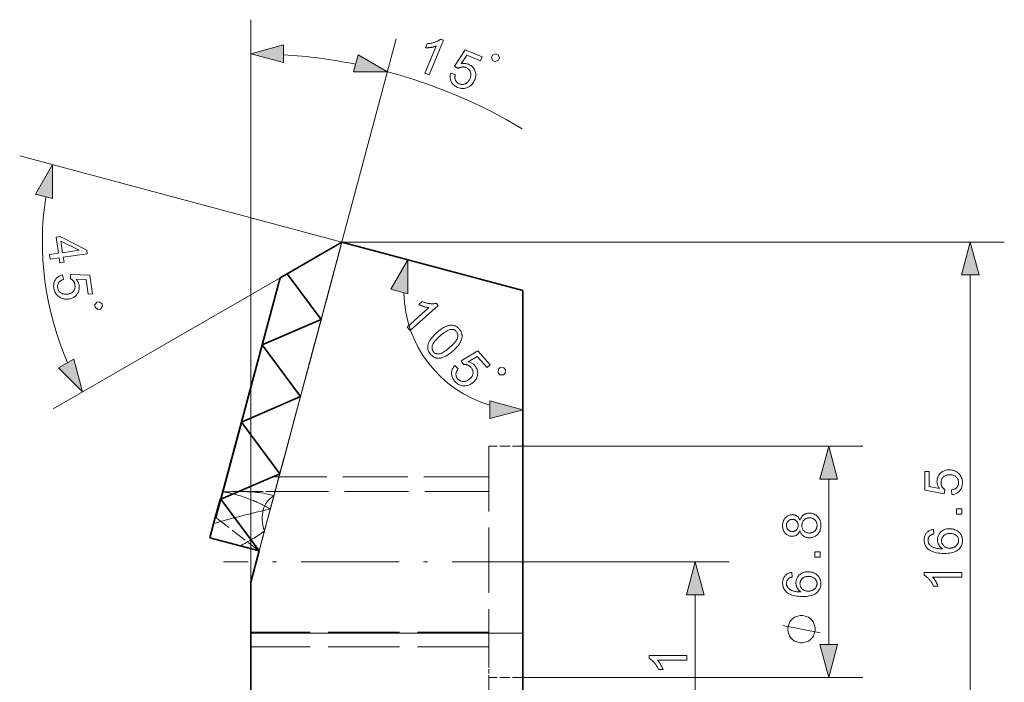
# Model space of a CAD drawing. Extents: x 8 to 292, y 8 to 202.
# Drawn here: x 151 to 208, y 125 to 164 of the extents above; entities that cross this region are included whole.
import ezdxf

# ---------------------------------------------------------------- set-up
doc = ezdxf.new("R2010")
doc.units = 0
doc.linetypes.add('DASHDOT', pattern=[18.5, 12, -3, 0.5, -3])
doc.linetypes.add('DASHED', pattern=[15, 12, -3])

msp = doc.modelspace()

# ---------------------------------------------------------------- linework, layer by layer
at = {"color": 7, "lineweight": 13}
for p, q in [((164.165, 131.364), (164.165, 164.444)), ((164.658, 133.204), (172.726, 163.317)), ((169.524, 151.364), (208.478, 151.364)), ((206.478, 120.296), (206.478, 149.432))]:
    msp.add_line(p, q, dxfattribs=at)
at = {"color": 7, "lineweight": 13, "ltscale": 0.490346}
msp.add_line((169.524, 151.364), (150.578, 156.44), dxfattribs=at)
at = {"color": 7, "linetype": 'DASHED', "lineweight": 13, "ltscale": 0.47}
msp.add_line((164.658, 133.204), (169.524, 151.364), dxfattribs=at)
at = {"color": 7, "linetype": 'DASHED', "lineweight": 13, "ltscale": 0.3525}
msp.add_line((165.874, 137.744), (169.524, 151.364), dxfattribs=at)
at = {"color": 7, "lineweight": 35, "ltscale": 0.104855}
msp.add_line((169.524, 151.364), (165.891, 149.267), dxfattribs=at)
at = {"color": 7, "lineweight": 35, "ltscale": 0.092709}
msp.add_line((166.312, 149.51), (169.524, 151.364), dxfattribs=at)
at = {"color": 7, "linetype": 'DASHED', "lineweight": 13, "ltscale": 0.235}
msp.add_line((167.091, 142.284), (169.524, 151.364), dxfattribs=at)
at = {"color": 7, "linetype": 'DASHED', "lineweight": 13, "ltscale": 0.1175}
for p, q in [((168.307, 146.824), (169.524, 151.364)), ((164.658, 133.204), (165.874, 137.744))]:
    msp.add_line(p, q, dxfattribs=at)
at = {"color": 7, "lineweight": 35, "ltscale": 0.27541}
msp.add_line((169.524, 151.364), (180.165, 148.512), dxfattribs=at)
at = {"color": 7, "lineweight": 13, "ltscale": 0.397637}
msp.add_line((166.312, 149.51), (152.537, 141.557), dxfattribs=at)
at = {"color": 7, "lineweight": 35, "ltscale": 0.012146}
msp.add_line((166.312, 149.51), (165.891, 149.267), dxfattribs=at)
at = {"color": 7, "linetype": 'DASHED', "lineweight": 13, "ltscale": 0.083641}
msp.add_line((166.312, 149.51), (168.307, 146.824), dxfattribs=at)
at = {"color": 7, "lineweight": 35, "ltscale": 0.083641}
msp.add_line((166.312, 149.51), (168.307, 146.824), dxfattribs=at)
at = {"color": 7, "lineweight": 35, "ltscale": 0.364666}
msp.add_line((162.116, 135.177), (165.891, 149.267), dxfattribs=at)
at = {"color": 7, "lineweight": 35, "ltscale": 0.337106}
msp.add_line((165.891, 149.267), (162.401, 136.242), dxfattribs=at)
at = {"color": 7, "lineweight": 35, "ltscale": 0.219606}
msp.add_line((165.891, 149.267), (163.618, 140.782), dxfattribs=at)
at = {"color": 7, "lineweight": 35, "ltscale": 0.102106}
msp.add_line((165.891, 149.267), (164.834, 145.322), dxfattribs=at)
at = {"color": 7, "lineweight": 35}
msp.add_line((180.165, 128.364), (180.165, 148.512), dxfattribs=at)
at = {"color": 7, "linetype": 'DASHED', "lineweight": 13, "ltscale": 0.094598}
for p, q in [((164.834, 145.322), (168.307, 146.824)), ((164.834, 145.322), (167.091, 142.284)), ((163.618, 140.782), (167.091, 142.284)), ((163.618, 140.782), (165.874, 137.744)), ((162.401, 136.242), (165.874, 137.744))]:
    msp.add_line(p, q, dxfattribs=at)
at = {"color": 7, "lineweight": 35, "ltscale": 0.094598}
for p, q in [((164.834, 145.322), (168.307, 146.824)), ((164.834, 145.322), (167.091, 142.284)), ((163.618, 140.782), (167.091, 142.284)), ((163.618, 140.782), (165.874, 137.744)), ((165.874, 137.744), (162.401, 136.242)), ((164.658, 133.204), (162.401, 136.242))]:
    msp.add_line(p, q, dxfattribs=at)
at = {"color": 7, "linetype": 'DASHED', "lineweight": 13, "ltscale": 0.268739}
msp.add_line((165.525, 136.441), (168.307, 146.824), dxfattribs=at)
at = {"color": 7, "lineweight": 35, "ltscale": 0.223896}
msp.add_line((162.516, 136.671), (164.834, 145.322), dxfattribs=at)
at = {"color": 7, "linetype": 'DASHED', "lineweight": 13, "ltscale": 0.17104}
msp.add_line((165.32, 135.676), (167.091, 142.284), dxfattribs=at)
at = {"color": 7, "lineweight": 35, "ltscale": 0.14506}
msp.add_line((162.116, 135.177), (163.618, 140.782), dxfattribs=at)
at = {"color": 7, "linetype": 'DASHED', "lineweight": 13, "ltscale": 0.319189}
msp.add_line((178.165, 139.364), (178.165, 126.596), dxfattribs=at)
at = {"color": 7, "linetype": 'DASHED', "lineweight": 13, "ltscale": 0.05}
for p, q in [((180.165, 139.364), (178.165, 139.364)), ((180.165, 125.764), (178.165, 125.764))]:
    msp.add_line(p, q, dxfattribs=at)
at = {"color": 7, "lineweight": 13, "ltscale": 0.499674}
for p, q in [((180.165, 139.364), (200.152, 139.364)), ((180.165, 125.764), (200.152, 125.764))]:
    msp.add_line(p, q, dxfattribs=at)
at = {"color": 7, "linetype": 'DASHED', "lineweight": 13, "ltscale": 0.317688}
msp.add_line((178.165, 137.564), (165.457, 137.564), dxfattribs=at)
at = {"color": 7, "lineweight": 13, "ltscale": 0.243407}
msp.add_line((198.152, 127.696), (198.152, 137.432), dxfattribs=at)
at = {"color": 7, "linetype": 'DASHED', "lineweight": 13, "ltscale": 0.053458}
msp.add_line((163.456, 136.698), (165.594, 136.698), dxfattribs=at)
at = {"color": 7, "linetype": 'DASHED', "lineweight": 13, "ltscale": 0.314268}
msp.add_line((178.165, 136.698), (165.594, 136.698), dxfattribs=at)
at = {"color": 7, "lineweight": 35, "ltscale": 0.027242}
msp.add_line((162.079, 135.172), (162.361, 136.224), dxfattribs=at)
at = {"color": 7, "lineweight": 35, "ltscale": 0.001093}
msp.add_line((162.361, 136.224), (162.401, 136.242), dxfattribs=at)
at = {"color": 7, "lineweight": 35, "ltscale": 0.03083}
msp.add_line((161.76, 133.981), (162.079, 135.172), dxfattribs=at)
at = {"color": 7, "lineweight": 35, "ltscale": 0.000929158}
msp.add_line((162.116, 135.177), (162.079, 135.172), dxfattribs=at)
msp.add_line((162.116, 135.177), (162.079, 135.172), dxfattribs=at)
at = {"color": 7, "linetype": 'DASHED', "lineweight": 13, "ltscale": 0.080437}
msp.add_line((162.116, 135.177), (164.658, 133.204), dxfattribs=at)
msp.add_line((162.116, 135.177), (164.658, 133.204), dxfattribs=at)
at = {"color": 7, "linetype": 'DASHED', "lineweight": 13, "ltscale": 0.030068}
msp.add_line((164.658, 133.204), (164.969, 134.366), dxfattribs=at)
at = {"color": 7, "lineweight": 35, "ltscale": 0.075}
for p, q in [((164.658, 133.204), (161.76, 133.981)), ((164.165, 128.364), (164.165, 131.364))]:
    msp.add_line(p, q, dxfattribs=at)
at = {"color": 7, "lineweight": 35, "ltscale": 0.047638}
msp.add_line((164.165, 131.364), (164.658, 133.204), dxfattribs=at)
at = {"color": 7, "linetype": 'DASHDOT', "lineweight": 13, "ltscale": 0.48}
msp.add_line((181.765, 132.564), (162.565, 132.564), dxfattribs=at)
at = {"color": 7, "lineweight": 13, "ltscale": 0.263523}
msp.add_line((181.765, 132.564), (192.306, 132.564), dxfattribs=at)
at = {"color": 7, "lineweight": 13, "ltscale": 0.258412}
msp.add_line((190.306, 120.296), (190.306, 130.632), dxfattribs=at)
at = {"color": 7, "linetype": 'DASHED', "lineweight": 13, "ltscale": 0.35}
for p, q in [((178.165, 128.43), (164.165, 128.43)), ((178.165, 127.564), (164.165, 127.564))]:
    msp.add_line(p, q, dxfattribs=at)
at = {"color": 7, "linetype": 'DASHED', "lineweight": 13, "ltscale": 0.4}
msp.add_line((180.165, 128.364), (164.165, 128.364), dxfattribs=at)
at = {"color": 7, "lineweight": 35, "ltscale": 0.25}
for p, q in [((164.165, 128.364), (164.165, 118.364)), ((180.165, 128.364), (180.165, 118.364))]:
    msp.add_line(p, q, dxfattribs=at)
at = {"color": 7, "lineweight": 13, "ltscale": 0.4}
msp.add_line((180.165, 128.364), (164.165, 128.364), dxfattribs=at)
at = {"color": 7, "linetype": 'DASHED', "lineweight": 13, "ltscale": 0.020811}
msp.add_line((178.165, 126.596), (178.165, 125.764), dxfattribs=at)
at = {"color": 7, "lineweight": 13, "ltscale": 0.491184}
msp.add_line((178.165, 125.764), (178.165, 106.117), dxfattribs=at)
at = {"color": 7, "lineweight": 13}
for points in [[(174.657, 161.193), (174.407, 161.295), (175.059, 162.888), (175.033, 162.878), (175.006, 162.869), (174.978, 162.861), (174.949, 162.852), (174.919, 162.845), (174.888, 162.837), (174.855, 162.83), (174.822, 162.824), (174.787, 162.818), (174.751, 162.813), (174.715, 162.808), (174.681, 162.803), (174.647, 162.8), (174.614, 162.797), (174.581, 162.794), (174.55, 162.792), (174.52, 162.791), (174.491, 162.791), (174.463, 162.791), (174.435, 162.791), (174.534, 163.033), (174.584, 163.036), (174.633, 163.041), (174.681, 163.046), (174.729, 163.053), (174.775, 163.061), (174.821, 163.071), (174.867, 163.082), (174.912, 163.094), (174.955, 163.107), (174.999, 163.122), (175.041, 163.137), (175.081, 163.153), (175.119, 163.17), (175.155, 163.187), (175.189, 163.205), (175.222, 163.223), (175.252, 163.242), (175.281, 163.262), (175.308, 163.282), (175.332, 163.303), (175.493, 163.237)], [(166.096, 162.962), (164.165, 162.444), (166.096, 161.926)], [(170.209, 161.385), (172.209, 161.385), (170.477, 162.385)], [(175.922, 161.297), (176.194, 161.212), (176.185, 161.172), (176.179, 161.133), (176.174, 161.096), (176.173, 161.059), (176.173, 161.024), (176.176, 160.991), (176.181, 160.958), (176.189, 160.927), (176.199, 160.897), (176.211, 160.868), (176.225, 160.841), (176.241, 160.816), (176.259, 160.791), (176.278, 160.769), (176.299, 160.748), (176.321, 160.729), (176.345, 160.711), (176.371, 160.695), (176.399, 160.68), (176.428, 160.667), (176.464, 160.654), (176.5, 160.644), (176.536, 160.637), (176.572, 160.633), (176.608, 160.633), (176.645, 160.635), (176.681, 160.641), (176.717, 160.65), (176.753, 160.663), (176.789, 160.678), (176.824, 160.696), (176.858, 160.718), (176.889, 160.742), (176.919, 160.768), (176.948, 160.798), (176.974, 160.83), (176.999, 160.866), (177.021, 160.904), (177.043, 160.944), (177.062, 160.988), (177.078, 161.03), (177.091, 161.072), (177.1, 161.113), (177.107, 161.152), (177.11, 161.192), (177.11, 161.23), (177.107, 161.267), (177.101, 161.304), (177.092, 161.34), (177.08, 161.375), (177.065, 161.408), (177.047, 161.44), (177.027, 161.47), (177.004, 161.498), (176.979, 161.524), (176.951, 161.548), (176.921, 161.571), (176.889, 161.591), (176.854, 161.61), (176.816, 161.627), (176.792, 161.636), (176.768, 161.644), (176.744, 161.651), (176.719, 161.656), (176.695, 161.66), (176.671, 161.663), (176.647, 161.665), (176.623, 161.665), (176.599, 161.664), (176.575, 161.661), (176.552, 161.658), (176.529, 161.653), (176.506, 161.648), (176.484, 161.641), (176.463, 161.634), (176.442, 161.625), (176.422, 161.616), (176.402, 161.605), (176.383, 161.594), (176.364, 161.582), (176.142, 161.708), (176.767, 162.673), (177.78, 162.259), (177.682, 162.02), (176.87, 162.353), (176.536, 161.85), (176.583, 161.859), (176.629, 161.866), (176.674, 161.87), (176.719, 161.871), (176.763, 161.869), (176.806, 161.865), (176.849, 161.858), (176.891, 161.848), (176.932, 161.836), (176.973, 161.821), (177.025, 161.797), (177.073, 161.771), (177.119, 161.741), (177.161, 161.709), (177.2, 161.674), (177.236, 161.635), (177.268, 161.594), (177.298, 161.549), (177.324, 161.502), (177.347, 161.452), (177.367, 161.399), (177.381, 161.346), (177.392, 161.293), (177.397, 161.239), (177.398, 161.184), (177.395, 161.129), (177.387, 161.073), (177.375, 161.016), (177.358, 160.959), (177.336, 160.902), (177.312, 160.848), (177.286, 160.797), (177.257, 160.748), (177.225, 160.703), (177.19, 160.66), (177.154, 160.621), (177.114, 160.584), (177.072, 160.55), (177.027, 160.518), (176.98, 160.49), (176.92, 160.459), (176.859, 160.435), (176.798, 160.417), (176.735, 160.405), (176.672, 160.399), (176.608, 160.399), (176.543, 160.406), (176.478, 160.418), (176.411, 160.437), (176.344, 160.461), (176.29, 160.485), (176.239, 160.511), (176.192, 160.54), (176.148, 160.571), (176.107, 160.604), (176.07, 160.639), (176.036, 160.676), (176.005, 160.716), (175.978, 160.758), (175.954, 160.803), (175.933, 160.849), (175.917, 160.895), (175.904, 160.943), (175.895, 160.991), (175.89, 161.04), (175.889, 161.09), (175.891, 161.141), (175.898, 161.192), (175.908, 161.244)], [(178.408, 162.034), (178.544, 161.978), (178.736, 162.059), (178.791, 162.194), (178.711, 162.386), (178.575, 162.441), (178.384, 162.361), (178.328, 162.225)], [(152.51, 153.923), (152.51, 155.923), (151.51, 154.19)], [(152.337, 150.631), (152.858, 150.707), (152.721, 151.651), (152.966, 151.687), (154.521, 150.898), (154.553, 150.68), (153.142, 150.475), (153.185, 150.181), (152.94, 150.145), (152.897, 150.439), (152.376, 150.364)], [(153.103, 150.742), (154.085, 150.885), (153.004, 151.424)], [(206.995, 149.432), (206.478, 151.364), (205.96, 149.432)], [(173.402, 148.324), (173.402, 150.324), (172.402, 148.592)], [(153.091, 149.444), (153.156, 149.167), (153.117, 149.154), (153.08, 149.14), (153.046, 149.124), (153.014, 149.107), (152.984, 149.089), (152.956, 149.069), (152.931, 149.048), (152.908, 149.026), (152.887, 149.002), (152.869, 148.977), (152.852, 148.951), (152.838, 148.925), (152.827, 148.897), (152.817, 148.869), (152.809, 148.841), (152.804, 148.812), (152.801, 148.782), (152.8, 148.751), (152.802, 148.72), (152.805, 148.688), (152.812, 148.651), (152.822, 148.614), (152.834, 148.58), (152.85, 148.547), (152.867, 148.515), (152.888, 148.486), (152.912, 148.458), (152.938, 148.431), (152.967, 148.406), (152.998, 148.383), (153.032, 148.362), (153.067, 148.344), (153.104, 148.329), (153.142, 148.316), (153.182, 148.307), (153.223, 148.301), (153.266, 148.297), (153.31, 148.297), (153.356, 148.3), (153.404, 148.305), (153.448, 148.313), (153.491, 148.323), (153.531, 148.335), (153.568, 148.35), (153.604, 148.367), (153.637, 148.386), (153.667, 148.408), (153.696, 148.431), (153.722, 148.458), (153.746, 148.486), (153.767, 148.516), (153.786, 148.547), (153.801, 148.58), (153.814, 148.614), (153.824, 148.649), (153.83, 148.685), (153.834, 148.722), (153.836, 148.761), (153.834, 148.801), (153.829, 148.842), (153.825, 148.867), (153.82, 148.892), (153.813, 148.916), (153.806, 148.939), (153.797, 148.962), (153.787, 148.984), (153.776, 149.006), (153.764, 149.027), (153.751, 149.047), (153.737, 149.066), (153.722, 149.085), (153.706, 149.102), (153.69, 149.119), (153.673, 149.135), (153.656, 149.149), (153.638, 149.163), (153.62, 149.176), (153.601, 149.187), (153.581, 149.198), (153.561, 149.207), (153.557, 149.463), (154.706, 149.415), (154.863, 148.332), (154.608, 148.295), (154.482, 149.164), (153.879, 149.196), (153.911, 149.16), (153.94, 149.124), (153.966, 149.087), (153.99, 149.049), (154.011, 149.01), (154.029, 148.971), (154.045, 148.93), (154.058, 148.889), (154.068, 148.847), (154.076, 148.804), (154.082, 148.748), (154.084, 148.693), (154.082, 148.639), (154.075, 148.586), (154.065, 148.534), (154.05, 148.484), (154.031, 148.435), (154.007, 148.387), (153.98, 148.34), (153.948, 148.295), (153.913, 148.252), (153.875, 148.212), (153.834, 148.176), (153.79, 148.144), (153.744, 148.115), (153.694, 148.09), (153.642, 148.068), (153.587, 148.05), (153.529, 148.036), (153.469, 148.025), (153.41, 148.018), (153.353, 148.015), (153.296, 148.016), (153.241, 148.02), (153.187, 148.028), (153.134, 148.04), (153.082, 148.055), (153.031, 148.074), (152.981, 148.097), (152.933, 148.123), (152.876, 148.159), (152.825, 148.199), (152.778, 148.243), (152.736, 148.291), (152.699, 148.342), (152.666, 148.397), (152.639, 148.456), (152.616, 148.519), (152.598, 148.586), (152.585, 148.657), (152.579, 148.715), (152.575, 148.772), (152.576, 148.827), (152.58, 148.881), (152.588, 148.932), (152.599, 148.982), (152.614, 149.031), (152.633, 149.077), (152.655, 149.122), (152.681, 149.166), (152.711, 149.206), (152.742, 149.245), (152.777, 149.28), (152.814, 149.312), (152.853, 149.341), (152.896, 149.368), (152.941, 149.391), (152.988, 149.412), (153.038, 149.429)], [(154.989, 147.676), (155.01, 147.531), (155.176, 147.407), (155.321, 147.428), (155.445, 147.594), (155.424, 147.739), (155.258, 147.863), (155.113, 147.842)], [(173.543, 146.164), (173.363, 146.366), (174.645, 147.513), (174.618, 147.516), (174.59, 147.519), (174.561, 147.524), (174.531, 147.529), (174.501, 147.535), (174.469, 147.542), (174.437, 147.55), (174.404, 147.559), (174.371, 147.569), (174.336, 147.58), (174.302, 147.591), (174.268, 147.603), (174.236, 147.614), (174.205, 147.626), (174.175, 147.638), (174.146, 147.65), (174.119, 147.662), (174.092, 147.674), (174.067, 147.686), (174.042, 147.699), (174.237, 147.873), (174.283, 147.854), (174.329, 147.837), (174.375, 147.821), (174.421, 147.806), (174.466, 147.793), (174.512, 147.782), (174.557, 147.771), (174.603, 147.763), (174.648, 147.756), (174.693, 147.75), (174.738, 147.745), (174.781, 147.742), (174.823, 147.741), (174.863, 147.74), (174.901, 147.741), (174.939, 147.744), (174.974, 147.748), (175.009, 147.753), (175.041, 147.759), (175.073, 147.767), (175.189, 147.637)], [(175.106, 146.044), (175.163, 146.095), (175.22, 146.142), (175.275, 146.186), (175.329, 146.227), (175.381, 146.264), (175.433, 146.299), (175.483, 146.33), (175.533, 146.357), (175.581, 146.382), (175.627, 146.403), (175.673, 146.422), (175.718, 146.438), (175.763, 146.451), (175.807, 146.462), (175.851, 146.469), (175.894, 146.475), (175.936, 146.478), (175.978, 146.478), (176.019, 146.475), (176.06, 146.47), (176.1, 146.462), (176.139, 146.452), (176.177, 146.438), (176.215, 146.421), (176.251, 146.402), (176.287, 146.379), (176.322, 146.354), (176.356, 146.325), (176.389, 146.294), (176.422, 146.259), (176.444, 146.233), (176.466, 146.206), (176.485, 146.179), (176.503, 146.151), (176.519, 146.124), (176.534, 146.096), (176.547, 146.067), (176.558, 146.039), (176.568, 146.01), (176.576, 145.98), (176.582, 145.951), (176.587, 145.921), (176.59, 145.891), (176.592, 145.862), (176.592, 145.831), (176.591, 145.801), (176.588, 145.771), (176.583, 145.74), (176.577, 145.71), (176.57, 145.679), (176.56, 145.648), (176.55, 145.617), (176.538, 145.585), (176.525, 145.554), (176.51, 145.522), (176.494, 145.49), (176.477, 145.457), (176.458, 145.425), (176.438, 145.392), (176.417, 145.359), (176.393, 145.325), (176.367, 145.291), (176.338, 145.255), (176.307, 145.218), (176.273, 145.18), (176.236, 145.141), (176.197, 145.101), (176.155, 145.06), (176.11, 145.018), (176.062, 144.975), (176.005, 144.925), (175.949, 144.878), (175.894, 144.835), (175.841, 144.794), (175.788, 144.757), (175.737, 144.723), (175.687, 144.692), (175.638, 144.664), (175.59, 144.639), (175.544, 144.618), (175.498, 144.599), (175.453, 144.583), (175.408, 144.57), (175.364, 144.559), (175.32, 144.551), (175.277, 144.546), (175.235, 144.543), (175.193, 144.543), (175.152, 144.545), (175.111, 144.55), (175.071, 144.558), (175.032, 144.568), (174.993, 144.582), (174.956, 144.599), (174.919, 144.618), (174.883, 144.641), (174.848, 144.667), (174.814, 144.695), (174.78, 144.727), (174.747, 144.761), (174.708, 144.809), (174.673, 144.858), (174.644, 144.908), (174.62, 144.959), (174.601, 145.011), (174.587, 145.064), (174.578, 145.118), (174.575, 145.173), (174.577, 145.229), (174.584, 145.286), (174.6, 145.356), (174.624, 145.427), (174.656, 145.499), (174.696, 145.573), (174.744, 145.648), (174.801, 145.725), (174.865, 145.803), (174.937, 145.882), (175.017, 145.962)], [(175.291, 145.838), (175.214, 145.767), (175.144, 145.699), (175.081, 145.634), (175.025, 145.572), (174.976, 145.513), (174.934, 145.457), (174.899, 145.404), (174.872, 145.354), (174.851, 145.307), (174.838, 145.262), (174.83, 145.22), (174.825, 145.18), (174.824, 145.141), (174.826, 145.103), (174.832, 145.067), (174.841, 145.032), (174.854, 144.999), (174.87, 144.968), (174.89, 144.938), (174.913, 144.909), (174.939, 144.883), (174.966, 144.861), (174.996, 144.841), (175.027, 144.825), (175.061, 144.812), (175.096, 144.802), (175.133, 144.796), (175.172, 144.793), (175.213, 144.793), (175.256, 144.796), (175.301, 144.805), (175.351, 144.82), (175.404, 144.842), (175.46, 144.87), (175.521, 144.906), (175.585, 144.948), (175.652, 144.996), (175.724, 145.051), (175.799, 145.113), (175.877, 145.182), (175.955, 145.253), (176.025, 145.321), (176.088, 145.386), (176.144, 145.448), (176.193, 145.507), (176.235, 145.563), (176.269, 145.616), (176.297, 145.667), (176.317, 145.714), (176.331, 145.758), (176.339, 145.8), (176.343, 145.841), (176.344, 145.88), (176.341, 145.917), (176.335, 145.953), (176.326, 145.988), (176.313, 146.021), (176.296, 146.053), (176.277, 146.084), (176.253, 146.113), (176.228, 146.139), (176.201, 146.162), (176.173, 146.181), (176.143, 146.198), (176.112, 146.211), (176.08, 146.221), (176.046, 146.228), (176.011, 146.231), (175.975, 146.232), (175.937, 146.229), (175.887, 146.22), (175.834, 146.204), (175.777, 146.181), (175.717, 146.152), (175.654, 146.116), (175.588, 146.074), (175.519, 146.024), (175.446, 145.969), (175.37, 145.906)], [(176.16, 144.104), (176.367, 143.908), (176.341, 143.876), (176.319, 143.844), (176.298, 143.812), (176.281, 143.78), (176.266, 143.748), (176.254, 143.717), (176.245, 143.685), (176.238, 143.654), (176.234, 143.623), (176.232, 143.592), (176.233, 143.561), (176.236, 143.531), (176.241, 143.502), (176.249, 143.473), (176.258, 143.445), (176.27, 143.418), (176.284, 143.391), (176.3, 143.366), (176.318, 143.34), (176.339, 143.316), (176.366, 143.288), (176.394, 143.263), (176.423, 143.241), (176.454, 143.222), (176.486, 143.206), (176.52, 143.193), (176.555, 143.182), (176.592, 143.175), (176.629, 143.17), (176.669, 143.168), (176.708, 143.169), (176.748, 143.173), (176.787, 143.181), (176.825, 143.192), (176.864, 143.206), (176.902, 143.224), (176.939, 143.245), (176.976, 143.269), (177.013, 143.297), (177.05, 143.327), (177.082, 143.359), (177.112, 143.39), (177.139, 143.423), (177.162, 143.456), (177.182, 143.489), (177.199, 143.524), (177.213, 143.559), (177.223, 143.594), (177.231, 143.63), (177.235, 143.667), (177.236, 143.704), (177.234, 143.74), (177.229, 143.776), (177.221, 143.811), (177.209, 143.846), (177.195, 143.88), (177.178, 143.913), (177.158, 143.946), (177.134, 143.978), (177.108, 144.01), (177.09, 144.029), (177.072, 144.046), (177.053, 144.063), (177.034, 144.078), (177.014, 144.092), (176.993, 144.105), (176.972, 144.117), (176.951, 144.128), (176.929, 144.137), (176.906, 144.146), (176.884, 144.153), (176.861, 144.159), (176.838, 144.164), (176.816, 144.168), (176.793, 144.17), (176.771, 144.172), (176.748, 144.172), (176.726, 144.171), (176.704, 144.169), (176.682, 144.166), (176.537, 144.377), (177.521, 144.972), (178.251, 144.157), (178.058, 143.984), (177.473, 144.639), (176.953, 144.333), (176.999, 144.321), (177.044, 144.306), (177.086, 144.29), (177.127, 144.271), (177.166, 144.251), (177.203, 144.228), (177.238, 144.203), (177.272, 144.176), (177.304, 144.146), (177.333, 144.115), (177.37, 144.071), (177.402, 144.027), (177.43, 143.98), (177.454, 143.933), (177.473, 143.884), (177.489, 143.834), (177.5, 143.782), (177.507, 143.729), (177.51, 143.675), (177.509, 143.62), (177.503, 143.564), (177.494, 143.51), (177.479, 143.458), (177.461, 143.406), (177.438, 143.357), (177.411, 143.309), (177.379, 143.262), (177.343, 143.216), (177.303, 143.172), (177.259, 143.13), (177.213, 143.092), (177.167, 143.057), (177.12, 143.027), (177.072, 143), (177.022, 142.977), (176.971, 142.957), (176.92, 142.941), (176.867, 142.929), (176.813, 142.92), (176.758, 142.915), (176.691, 142.914), (176.626, 142.919), (176.562, 142.929), (176.501, 142.946), (176.442, 142.968), (176.384, 142.996), (176.329, 143.03), (176.275, 143.07), (176.223, 143.116), (176.173, 143.168), (176.135, 143.213), (176.101, 143.258), (176.071, 143.305), (176.045, 143.351), (176.023, 143.399), (176.005, 143.447), (175.991, 143.495), (175.98, 143.545), (175.974, 143.595), (175.972, 143.645), (175.974, 143.695), (175.979, 143.744), (175.988, 143.793), (176.001, 143.84), (176.018, 143.886), (176.039, 143.932), (176.063, 143.976), (176.092, 144.02), (176.124, 144.062)], [(152.855, 143.971), (154.27, 142.557), (153.752, 144.489)], [(178.718, 143.679), (178.816, 143.57), (179.023, 143.559), (179.132, 143.656), (179.144, 143.863), (179.046, 143.973), (178.839, 143.984), (178.73, 143.886)], [(178.233, 140.994), (180.165, 141.512), (178.233, 142.029)], [(198.669, 137.432), (198.152, 139.364), (197.634, 137.432)], [(205.401, 136.516), (205.377, 136.8), (205.418, 136.807), (205.456, 136.816), (205.492, 136.826), (205.527, 136.838), (205.559, 136.852), (205.589, 136.868), (205.617, 136.885), (205.643, 136.904), (205.667, 136.924), (205.689, 136.946), (205.709, 136.97), (205.726, 136.994), (205.742, 137.019), (205.756, 137.046), (205.767, 137.073), (205.776, 137.101), (205.784, 137.13), (205.789, 137.16), (205.792, 137.191), (205.793, 137.223), (205.792, 137.261), (205.787, 137.299), (205.78, 137.335), (205.77, 137.369), (205.756, 137.403), (205.74, 137.435), (205.721, 137.467), (205.699, 137.497), (205.674, 137.526), (205.646, 137.553), (205.616, 137.579), (205.583, 137.602), (205.549, 137.622), (205.513, 137.64), (205.475, 137.654), (205.435, 137.667), (205.393, 137.676), (205.349, 137.683), (205.303, 137.687), (205.256, 137.688), (205.211, 137.687), (205.167, 137.683), (205.126, 137.677), (205.087, 137.667), (205.049, 137.656), (205.014, 137.641), (204.98, 137.625), (204.948, 137.605), (204.919, 137.583), (204.891, 137.558), (204.866, 137.532), (204.843, 137.503), (204.823, 137.473), (204.806, 137.442), (204.791, 137.409), (204.779, 137.374), (204.77, 137.337), (204.763, 137.299), (204.759, 137.26), (204.758, 137.218), (204.758, 137.193), (204.76, 137.167), (204.763, 137.142), (204.767, 137.118), (204.772, 137.094), (204.779, 137.071), (204.787, 137.048), (204.796, 137.026), (204.806, 137.004), (204.817, 136.983), (204.829, 136.962), (204.842, 136.943), (204.856, 136.924), (204.87, 136.906), (204.885, 136.889), (204.901, 136.873), (204.917, 136.858), (204.934, 136.844), (204.952, 136.83), (204.971, 136.818), (204.938, 136.564), (203.808, 136.777), (203.808, 137.871), (204.066, 137.871), (204.066, 136.993), (204.657, 136.875), (204.631, 136.915), (204.607, 136.955), (204.587, 136.995), (204.569, 137.036), (204.553, 137.078), (204.541, 137.12), (204.531, 137.162), (204.525, 137.204), (204.52, 137.247), (204.519, 137.291), (204.521, 137.347), (204.527, 137.402), (204.537, 137.455), (204.551, 137.507), (204.569, 137.556), (204.591, 137.604), (204.617, 137.65), (204.647, 137.694), (204.681, 137.736), (204.719, 137.777), (204.76, 137.814), (204.803, 137.848), (204.849, 137.878), (204.896, 137.904), (204.947, 137.925), (204.999, 137.943), (205.054, 137.957), (205.111, 137.967), (205.17, 137.973), (205.232, 137.975), (205.291, 137.973), (205.348, 137.968), (205.404, 137.959), (205.458, 137.947), (205.51, 137.931), (205.561, 137.912), (205.61, 137.89), (205.658, 137.863), (205.704, 137.834), (205.748, 137.801), (205.799, 137.757), (205.844, 137.71), (205.884, 137.66), (205.919, 137.607), (205.948, 137.551), (205.972, 137.491), (205.991, 137.429), (206.004, 137.363), (206.012, 137.295), (206.015, 137.223), (206.013, 137.164), (206.008, 137.107), (206, 137.053), (205.988, 137.001), (205.973, 136.95), (205.955, 136.903), (205.933, 136.857), (205.908, 136.813), (205.879, 136.772), (205.847, 136.733), (205.812, 136.697), (205.775, 136.664), (205.736, 136.634), (205.695, 136.607), (205.652, 136.584), (205.606, 136.564), (205.558, 136.547), (205.508, 136.533), (205.456, 136.523)], [(205.978, 135.374), (205.67, 135.374), (205.67, 135.682), (205.978, 135.682)], [(196.459, 134.399), (196.446, 134.366), (196.432, 134.335), (196.417, 134.306), (196.401, 134.278), (196.384, 134.253), (196.366, 134.229), (196.347, 134.206), (196.326, 134.186), (196.305, 134.167), (196.283, 134.15), (196.26, 134.134), (196.236, 134.121), (196.21, 134.109), (196.184, 134.098), (196.158, 134.089), (196.13, 134.082), (196.101, 134.076), (196.072, 134.072), (196.041, 134.07), (196.01, 134.069), (195.963, 134.071), (195.917, 134.076), (195.873, 134.084), (195.83, 134.096), (195.789, 134.112), (195.749, 134.131), (195.711, 134.153), (195.675, 134.179), (195.64, 134.209), (195.606, 134.241), (195.575, 134.277), (195.547, 134.315), (195.523, 134.355), (195.501, 134.398), (195.483, 134.443), (195.469, 134.49), (195.457, 134.539), (195.449, 134.591), (195.444, 134.644), (195.443, 134.701), (195.444, 134.757), (195.449, 134.811), (195.458, 134.863), (195.469, 134.913), (195.484, 134.961), (195.503, 135.006), (195.525, 135.049), (195.55, 135.09), (195.578, 135.128), (195.61, 135.164), (195.644, 135.198), (195.68, 135.228), (195.717, 135.254), (195.755, 135.277), (195.795, 135.296), (195.837, 135.312), (195.88, 135.324), (195.924, 135.333), (195.97, 135.338), (196.017, 135.34), (196.048, 135.339), (196.077, 135.337), (196.106, 135.333), (196.133, 135.327), (196.16, 135.32), (196.187, 135.311), (196.212, 135.301), (196.237, 135.289), (196.261, 135.275), (196.284, 135.26), (196.306, 135.243), (196.327, 135.224), (196.347, 135.204), (196.366, 135.182), (196.384, 135.159), (196.401, 135.133), (196.417, 135.106), (196.432, 135.078), (196.446, 135.048), (196.459, 135.016), (196.473, 135.055), (196.488, 135.093), (196.505, 135.129), (196.524, 135.162), (196.545, 135.194), (196.567, 135.224), (196.591, 135.252), (196.616, 135.278), (196.643, 135.302), (196.672, 135.324), (196.702, 135.344), (196.733, 135.362), (196.765, 135.378), (196.798, 135.392), (196.833, 135.404), (196.869, 135.413), (196.905, 135.42), (196.943, 135.426), (196.983, 135.429), (197.023, 135.43), (197.078, 135.428), (197.132, 135.422), (197.184, 135.412), (197.234, 135.398), (197.282, 135.38), (197.329, 135.358), (197.374, 135.332), (197.417, 135.302), (197.458, 135.268), (197.497, 135.23), (197.533, 135.189), (197.566, 135.145), (197.595, 135.099), (197.62, 135.051), (197.641, 134.999), (197.658, 134.945), (197.672, 134.889), (197.681, 134.83), (197.687, 134.769), (197.689, 134.705), (197.687, 134.641), (197.681, 134.58), (197.672, 134.521), (197.658, 134.465), (197.641, 134.411), (197.62, 134.36), (197.595, 134.311), (197.566, 134.265), (197.533, 134.221), (197.496, 134.18), (197.457, 134.142), (197.415, 134.108), (197.372, 134.078), (197.327, 134.052), (197.28, 134.03), (197.231, 134.012), (197.18, 133.998), (197.127, 133.988), (197.072, 133.982), (197.015, 133.98), (196.973, 133.981), (196.932, 133.985), (196.893, 133.99), (196.855, 133.998), (196.818, 134.007), (196.783, 134.019), (196.749, 134.034), (196.717, 134.05), (196.686, 134.068), (196.656, 134.089), (196.628, 134.112), (196.602, 134.136), (196.577, 134.163), (196.555, 134.191), (196.534, 134.221), (196.515, 134.253), (196.498, 134.287), (196.483, 134.322), (196.47, 134.36)], [(196.001, 134.345), (196.031, 134.346), (196.061, 134.349), (196.089, 134.354), (196.117, 134.361), (196.143, 134.37), (196.168, 134.381), (196.191, 134.394), (196.214, 134.409), (196.236, 134.426), (196.256, 134.446), (196.275, 134.466), (196.292, 134.488), (196.306, 134.511), (196.319, 134.536), (196.33, 134.561), (196.339, 134.588), (196.346, 134.616), (196.351, 134.645), (196.354, 134.675), (196.355, 134.707), (196.354, 134.737), (196.351, 134.767), (196.346, 134.795), (196.339, 134.822), (196.33, 134.849), (196.32, 134.874), (196.307, 134.898), (196.292, 134.92), (196.275, 134.942), (196.257, 134.962), (196.237, 134.981), (196.216, 134.998), (196.194, 135.013), (196.171, 135.026), (196.147, 135.037), (196.123, 135.046), (196.097, 135.053), (196.071, 135.058), (196.044, 135.061), (196.016, 135.062), (195.987, 135.061), (195.958, 135.058), (195.931, 135.053), (195.905, 135.046), (195.879, 135.037), (195.855, 135.025), (195.831, 135.012), (195.808, 134.996), (195.787, 134.979), (195.766, 134.959), (195.747, 134.938), (195.729, 134.916), (195.714, 134.893), (195.701, 134.869), (195.69, 134.844), (195.681, 134.818), (195.674, 134.791), (195.669, 134.763), (195.666, 134.734), (195.665, 134.704), (195.666, 134.673), (195.669, 134.644), (195.674, 134.616), (195.681, 134.588), (195.689, 134.562), (195.7, 134.537), (195.713, 134.513), (195.728, 134.49), (195.745, 134.468), (195.764, 134.447), (195.784, 134.428), (195.805, 134.41), (195.827, 134.395), (195.849, 134.382), (195.873, 134.37), (195.897, 134.361), (195.921, 134.354), (195.947, 134.349), (195.974, 134.346)], [(197.017, 134.258), (197.04, 134.258), (197.063, 134.26), (197.085, 134.263), (197.108, 134.267), (197.13, 134.272), (197.153, 134.278), (197.175, 134.285), (197.197, 134.293), (197.219, 134.302), (197.24, 134.313), (197.262, 134.324), (197.282, 134.337), (197.301, 134.35), (197.319, 134.365), (197.336, 134.381), (197.352, 134.398), (197.368, 134.415), (197.382, 134.434), (197.395, 134.454), (197.408, 134.476), (197.419, 134.497), (197.429, 134.519), (197.438, 134.542), (197.446, 134.565), (197.452, 134.588), (197.458, 134.611), (197.462, 134.635), (197.465, 134.659), (197.466, 134.683), (197.467, 134.708), (197.466, 134.746), (197.462, 134.783), (197.456, 134.818), (197.447, 134.852), (197.436, 134.885), (197.422, 134.916), (197.406, 134.946), (197.387, 134.975), (197.366, 135.002), (197.342, 135.028), (197.317, 135.052), (197.29, 135.073), (197.262, 135.092), (197.232, 135.108), (197.201, 135.122), (197.169, 135.134), (197.135, 135.142), (197.1, 135.149), (197.064, 135.153), (197.026, 135.154), (196.987, 135.153), (196.95, 135.149), (196.915, 135.142), (196.881, 135.133), (196.848, 135.121), (196.816, 135.107), (196.786, 135.09), (196.757, 135.071), (196.729, 135.049), (196.703, 135.024), (196.679, 134.997), (196.657, 134.969), (196.638, 134.94), (196.622, 134.91), (196.607, 134.878), (196.596, 134.845), (196.587, 134.81), (196.581, 134.775), (196.577, 134.737), (196.576, 134.699), (196.577, 134.662), (196.581, 134.626), (196.587, 134.591), (196.596, 134.557), (196.607, 134.525), (196.621, 134.494), (196.637, 134.464), (196.656, 134.436), (196.678, 134.409), (196.702, 134.383), (196.727, 134.359), (196.755, 134.338), (196.783, 134.319), (196.813, 134.303), (196.843, 134.289), (196.876, 134.278), (196.909, 134.269), (196.944, 134.263), (196.98, 134.259)], [(204.316, 134.475), (204.337, 134.207), (204.306, 134.199), (204.277, 134.191), (204.25, 134.182), (204.224, 134.173), (204.2, 134.163), (204.178, 134.153), (204.157, 134.141), (204.139, 134.13), (204.122, 134.117), (204.106, 134.105), (204.084, 134.082), (204.065, 134.059), (204.047, 134.034), (204.032, 134.009), (204.02, 133.982), (204.009, 133.955), (204.001, 133.926), (203.995, 133.897), (203.992, 133.866), (203.991, 133.834), (203.991, 133.809), (203.994, 133.784), (203.997, 133.76), (204.002, 133.736), (204.009, 133.713), (204.017, 133.691), (204.026, 133.669), (204.037, 133.648), (204.049, 133.628), (204.063, 133.608), (204.082, 133.583), (204.103, 133.559), (204.126, 133.536), (204.151, 133.514), (204.177, 133.494), (204.205, 133.474), (204.235, 133.456), (204.266, 133.438), (204.3, 133.422), (204.334, 133.407), (204.372, 133.393), (204.412, 133.38), (204.455, 133.369), (204.502, 133.359), (204.551, 133.351), (204.603, 133.344), (204.659, 133.338), (204.717, 133.334), (204.779, 133.332), (204.843, 133.33), (204.814, 133.35), (204.787, 133.371), (204.761, 133.393), (204.737, 133.415), (204.714, 133.439), (204.692, 133.463), (204.673, 133.488), (204.654, 133.514), (204.638, 133.541), (204.623, 133.569), (204.609, 133.597), (204.597, 133.626), (204.586, 133.655), (204.576, 133.684), (204.569, 133.713), (204.562, 133.743), (204.557, 133.773), (204.553, 133.803), (204.551, 133.834), (204.55, 133.864), (204.552, 133.918), (204.558, 133.969), (204.568, 134.019), (204.582, 134.068), (204.6, 134.115), (204.622, 134.16), (204.648, 134.203), (204.678, 134.245), (204.712, 134.286), (204.749, 134.324), (204.79, 134.36), (204.834, 134.393), (204.879, 134.421), (204.927, 134.446), (204.977, 134.467), (205.03, 134.484), (205.085, 134.497), (205.142, 134.507), (205.201, 134.512), (205.263, 134.514), (205.304, 134.513), (205.345, 134.511), (205.385, 134.506), (205.424, 134.5), (205.463, 134.492), (205.501, 134.482), (205.539, 134.471), (205.576, 134.457), (205.612, 134.442), (205.648, 134.425), (205.683, 134.406), (205.716, 134.387), (205.747, 134.365), (205.777, 134.343), (205.805, 134.319), (205.832, 134.294), (205.856, 134.267), (205.879, 134.239), (205.901, 134.21), (205.921, 134.18), (205.939, 134.148), (205.955, 134.115), (205.969, 134.082), (205.981, 134.048), (205.992, 134.013), (206, 133.977), (206.007, 133.941), (206.011, 133.903), (206.014, 133.865), (206.015, 133.825), (206.013, 133.759), (206.005, 133.695), (205.993, 133.634), (205.975, 133.575), (205.953, 133.519), (205.926, 133.465), (205.893, 133.414), (205.856, 133.365), (205.814, 133.319), (205.767, 133.275), (205.714, 133.234), (205.655, 133.198), (205.589, 133.166), (205.517, 133.138), (205.438, 133.115), (205.353, 133.096), (205.261, 133.081), (205.163, 133.07), (205.059, 133.064), (204.948, 133.062), (204.824, 133.064), (204.707, 133.071), (204.597, 133.083), (204.494, 133.099), (204.397, 133.12), (204.308, 133.146), (204.226, 133.177), (204.151, 133.212), (204.082, 133.252), (204.021, 133.297), (203.973, 133.34), (203.93, 133.385), (203.892, 133.433), (203.859, 133.484), (203.832, 133.538), (203.809, 133.595), (203.791, 133.655), (203.779, 133.717), (203.771, 133.783), (203.769, 133.851), (203.77, 133.902), (203.774, 133.951), (203.782, 133.998), (203.792, 134.044), (203.805, 134.087), (203.821, 134.129), (203.84, 134.168), (203.862, 134.206), (203.887, 134.242), (203.914, 134.276), (203.944, 134.308), (203.977, 134.337), (204.012, 134.364), (204.048, 134.388), (204.088, 134.409), (204.129, 134.428), (204.172, 134.443), (204.218, 134.457), (204.266, 134.467)], [(205.265, 133.372), (205.293, 133.373), (205.32, 133.375), (205.347, 133.378), (205.375, 133.382), (205.401, 133.387), (205.428, 133.394), (205.454, 133.401), (205.48, 133.41), (205.506, 133.42), (205.532, 133.432), (205.557, 133.444), (205.581, 133.457), (205.603, 133.471), (205.624, 133.486), (205.644, 133.503), (205.663, 133.52), (205.681, 133.538), (205.697, 133.557), (205.712, 133.576), (205.726, 133.597), (205.739, 133.619), (205.75, 133.64), (205.76, 133.662), (205.769, 133.684), (205.776, 133.707), (205.782, 133.729), (205.787, 133.752), (205.79, 133.775), (205.792, 133.798), (205.793, 133.821), (205.792, 133.855), (205.788, 133.887), (205.781, 133.919), (205.771, 133.95), (205.759, 133.98), (205.743, 134.009), (205.725, 134.037), (205.705, 134.064), (205.681, 134.09), (205.655, 134.115), (205.626, 134.138), (205.596, 134.159), (205.563, 134.178), (205.529, 134.194), (205.492, 134.207), (205.454, 134.218), (205.413, 134.227), (205.371, 134.233), (205.326, 134.237), (205.28, 134.238), (205.235, 134.237), (205.192, 134.233), (205.152, 134.227), (205.113, 134.219), (205.076, 134.208), (205.041, 134.194), (205.008, 134.179), (204.977, 134.16), (204.948, 134.14), (204.92, 134.117), (204.895, 134.092), (204.873, 134.065), (204.853, 134.038), (204.836, 134.009), (204.822, 133.979), (204.81, 133.948), (204.801, 133.916), (204.794, 133.882), (204.79, 133.847), (204.789, 133.81), (204.79, 133.774), (204.794, 133.739), (204.801, 133.706), (204.81, 133.673), (204.822, 133.641), (204.836, 133.611), (204.853, 133.581), (204.873, 133.553), (204.895, 133.526), (204.92, 133.5), (204.947, 133.476), (204.976, 133.454), (205.007, 133.435), (205.039, 133.418), (205.072, 133.404), (205.107, 133.393), (205.144, 133.384), (205.183, 133.377), (205.223, 133.374)], [(197.652, 132.841), (197.344, 132.841), (197.344, 133.149), (197.652, 133.149)], [(190.823, 130.632), (190.306, 132.564), (189.788, 130.632)], [(195.99, 131.942), (196.011, 131.674), (195.98, 131.666), (195.951, 131.658), (195.924, 131.649), (195.898, 131.64), (195.874, 131.63), (195.852, 131.62), (195.831, 131.609), (195.813, 131.597), (195.796, 131.585), (195.78, 131.572), (195.758, 131.549), (195.739, 131.526), (195.721, 131.501), (195.706, 131.476), (195.694, 131.449), (195.683, 131.422), (195.675, 131.393), (195.669, 131.364), (195.666, 131.333), (195.665, 131.302), (195.665, 131.276), (195.668, 131.251), (195.671, 131.227), (195.676, 131.203), (195.683, 131.18), (195.691, 131.158), (195.7, 131.136), (195.711, 131.115), (195.723, 131.095), (195.737, 131.075), (195.756, 131.05), (195.777, 131.026), (195.8, 131.003), (195.825, 130.982), (195.851, 130.961), (195.879, 130.941), (195.909, 130.923), (195.94, 130.905), (195.973, 130.889), (196.008, 130.874), (196.046, 130.86), (196.086, 130.847), (196.129, 130.836), (196.175, 130.826), (196.225, 130.818), (196.277, 130.811), (196.333, 130.805), (196.391, 130.801), (196.453, 130.799), (196.517, 130.797), (196.488, 130.817), (196.461, 130.838), (196.435, 130.86), (196.41, 130.882), (196.388, 130.906), (196.366, 130.93), (196.347, 130.955), (196.328, 130.981), (196.312, 131.008), (196.296, 131.036), (196.283, 131.064), (196.271, 131.093), (196.26, 131.122), (196.25, 131.151), (196.242, 131.18), (196.236, 131.21), (196.231, 131.24), (196.227, 131.27), (196.225, 131.301), (196.224, 131.332), (196.226, 131.385), (196.232, 131.436), (196.242, 131.486), (196.256, 131.535), (196.274, 131.582), (196.296, 131.627), (196.322, 131.67), (196.352, 131.712), (196.385, 131.753), (196.423, 131.792), (196.464, 131.828), (196.507, 131.86), (196.553, 131.888), (196.601, 131.913), (196.651, 131.934), (196.704, 131.951), (196.759, 131.964), (196.816, 131.974), (196.875, 131.979), (196.937, 131.981), (196.978, 131.98), (197.019, 131.978), (197.059, 131.973), (197.098, 131.967), (197.137, 131.959), (197.175, 131.949), (197.213, 131.938), (197.25, 131.924), (197.286, 131.909), (197.322, 131.892), (197.357, 131.874), (197.39, 131.854), (197.421, 131.833), (197.451, 131.81), (197.479, 131.786), (197.506, 131.761), (197.53, 131.734), (197.553, 131.706), (197.575, 131.677), (197.595, 131.647), (197.613, 131.615), (197.629, 131.583), (197.643, 131.549), (197.655, 131.515), (197.665, 131.48), (197.674, 131.444), (197.681, 131.408), (197.685, 131.37), (197.688, 131.332), (197.689, 131.293), (197.687, 131.226), (197.679, 131.162), (197.667, 131.101), (197.649, 131.042), (197.627, 130.986), (197.6, 130.932), (197.567, 130.881), (197.53, 130.832), (197.488, 130.786), (197.441, 130.742), (197.388, 130.701), (197.329, 130.665), (197.263, 130.633), (197.191, 130.605), (197.112, 130.582), (197.027, 130.563), (196.935, 130.548), (196.837, 130.537), (196.733, 130.531), (196.622, 130.529), (196.498, 130.531), (196.381, 130.538), (196.271, 130.55), (196.168, 130.566), (196.071, 130.588), (195.982, 130.614), (195.9, 130.644), (195.824, 130.68), (195.756, 130.72), (195.695, 130.764), (195.647, 130.807), (195.604, 130.852), (195.566, 130.901), (195.533, 130.952), (195.506, 131.006), (195.483, 131.062), (195.465, 131.122), (195.453, 131.185), (195.445, 131.25), (195.443, 131.318), (195.444, 131.369), (195.448, 131.418), (195.456, 131.465), (195.466, 131.511), (195.479, 131.554), (195.495, 131.596), (195.514, 131.636), (195.536, 131.673), (195.56, 131.709), (195.588, 131.744), (195.618, 131.775), (195.651, 131.805), (195.685, 131.831), (195.722, 131.855), (195.761, 131.876), (195.803, 131.895), (195.846, 131.911), (195.892, 131.924), (195.94, 131.934)], [(196.939, 130.839), (196.967, 130.84), (196.994, 130.842), (197.021, 130.845), (197.048, 130.849), (197.075, 130.854), (197.102, 130.861), (197.128, 130.868), (197.154, 130.877), (197.18, 130.887), (197.206, 130.899), (197.231, 130.911), (197.254, 130.924), (197.277, 130.938), (197.298, 130.954), (197.318, 130.97), (197.337, 130.987), (197.355, 131.005), (197.371, 131.024), (197.386, 131.044), (197.4, 131.064), (197.413, 131.086), (197.424, 131.108), (197.434, 131.129), (197.443, 131.151), (197.45, 131.174), (197.456, 131.196), (197.461, 131.219), (197.464, 131.242), (197.466, 131.265), (197.467, 131.288), (197.466, 131.322), (197.461, 131.355), (197.455, 131.386), (197.445, 131.417), (197.432, 131.447), (197.417, 131.476), (197.399, 131.504), (197.379, 131.531), (197.355, 131.557), (197.329, 131.582), (197.3, 131.606), (197.27, 131.627), (197.237, 131.645), (197.203, 131.661), (197.166, 131.674), (197.128, 131.686), (197.087, 131.694), (197.045, 131.7), (197, 131.704), (196.954, 131.705), (196.909, 131.704), (196.866, 131.7), (196.826, 131.694), (196.787, 131.686), (196.75, 131.675), (196.715, 131.661), (196.682, 131.646), (196.651, 131.627), (196.622, 131.607), (196.594, 131.584), (196.569, 131.559), (196.547, 131.533), (196.527, 131.505), (196.51, 131.476), (196.496, 131.446), (196.484, 131.415), (196.475, 131.383), (196.468, 131.349), (196.464, 131.314), (196.463, 131.278), (196.464, 131.242), (196.468, 131.207), (196.475, 131.173), (196.484, 131.14), (196.496, 131.108), (196.51, 131.078), (196.527, 131.048), (196.547, 131.02), (196.569, 130.993), (196.594, 130.967), (196.621, 130.943), (196.65, 130.921), (196.68, 130.902), (196.712, 130.885), (196.746, 130.871), (196.781, 130.86), (196.818, 130.851), (196.857, 130.844), (196.897, 130.841)], [(205.978, 131.942), (205.978, 131.672), (204.256, 131.672), (204.275, 131.652), (204.294, 131.631), (204.312, 131.608), (204.331, 131.584), (204.349, 131.559), (204.368, 131.533), (204.387, 131.506), (204.405, 131.477), (204.424, 131.447), (204.442, 131.416), (204.461, 131.385), (204.478, 131.354), (204.494, 131.324), (204.509, 131.295), (204.524, 131.266), (204.537, 131.238), (204.55, 131.21), (204.562, 131.183), (204.572, 131.157), (204.582, 131.132), (204.321, 131.132), (204.299, 131.176), (204.276, 131.22), (204.253, 131.263), (204.228, 131.304), (204.203, 131.344), (204.177, 131.383), (204.15, 131.421), (204.122, 131.458), (204.093, 131.493), (204.063, 131.528), (204.033, 131.561), (204.003, 131.592), (203.973, 131.621), (203.943, 131.648), (203.913, 131.673), (203.884, 131.696), (203.855, 131.717), (203.826, 131.736), (203.797, 131.753), (203.769, 131.768), (203.769, 131.942)], [(196.552, 129.413), (196.478, 129.413), (196.332, 129.377), (196.222, 129.34), (196.148, 129.303), (196.038, 129.23), (195.928, 129.12), (195.855, 129.01), (195.818, 128.937), (195.782, 128.827), (195.745, 128.68), (195.745, 128.607), (195.745, 128.533), (195.782, 128.387), (195.818, 128.277), (195.855, 128.203), (195.928, 128.093), (196.038, 127.983), (196.148, 127.91), (196.222, 127.873), (196.332, 127.837), (196.478, 127.8), (196.552, 127.8), (196.625, 127.8), (196.772, 127.837), (196.882, 127.873), (196.955, 127.91), (197.065, 127.983), (197.175, 128.093), (197.248, 128.203), (197.285, 128.277), (197.322, 128.387), (197.358, 128.533), (197.358, 128.607), (197.358, 128.68), (197.322, 128.827), (197.285, 128.937), (197.248, 129.01), (197.175, 129.12), (197.065, 129.23), (196.955, 129.303), (196.882, 129.34), (196.772, 129.377), (196.625, 129.413)], [(197.634, 127.696), (198.152, 125.764), (198.669, 127.696)], [(189.806, 127.052), (189.806, 126.782), (188.084, 126.782), (188.103, 126.761), (188.121, 126.74), (188.14, 126.718), (188.159, 126.694), (188.177, 126.669), (188.196, 126.643), (188.215, 126.615), (188.233, 126.587), (188.252, 126.557), (188.27, 126.526), (188.288, 126.494), (188.306, 126.464), (188.322, 126.434), (188.337, 126.404), (188.352, 126.375), (188.365, 126.347), (188.378, 126.32), (188.389, 126.293), (188.4, 126.267), (188.41, 126.241), (188.149, 126.241), (188.127, 126.286), (188.104, 126.33), (188.081, 126.372), (188.056, 126.414), (188.031, 126.454), (188.005, 126.493), (187.978, 126.531), (187.949, 126.567), (187.921, 126.603), (187.891, 126.638), (187.86, 126.67), (187.83, 126.701), (187.801, 126.73), (187.771, 126.757), (187.741, 126.782), (187.712, 126.805), (187.683, 126.826), (187.654, 126.845), (187.625, 126.863), (187.597, 126.878), (187.597, 127.052)]]:
    msp.add_lwpolyline(points, close=True, dxfattribs=at)
msp.add_lwpolyline([(197.652, 128.387), (195.452, 128.827)], dxfattribs=at)
for centre, radius, start, end in [((164.165, 131.364), 31.08, 78.56362, 86.43639), ((164.165, 131.364), 31.08, 59.09898, 75), ((169.524, 151.364), 17.614, 171.29675, 203.70325), ((180.165, 148.512), 7.001, 181.01868, 253.98133)]:
    msp.add_arc(centre, radius, start, end, dxfattribs=at)
at = {"color": 7, "linetype": 'DASHED', "lineweight": 13}
for centre, radius, start, end in [((163.491, 119.274), 17.424, 90.11775, 93.20815), ((161.631, 130.094), 6.638, 66.69338, 82.32983), ((160.384, 126.875), 10.09, 60.71257, 67.42457), ((179.288, 73.899), 63.336, 102.74033, 105.85255), ((157.334, 145.414), 13.431, 297.527, 304.64709)]:
    msp.add_arc(centre, radius, start, end, dxfattribs=at)
for centre, major_axis, ratio, start_param, end_param in [((153.884, 132.558), (12.252, 3.365), 0.196867, 0.267546, 0.621973), ((169.727, 132.561), (4.599, -3.537), 0.466685, 2.950816, 3.715495)]:
    msp.add_ellipse(centre, major_axis=major_axis, ratio=ratio, start_param=start_param, end_param=end_param, dxfattribs=at)
at = {"color": 7, "lineweight": 5}
msp.add_point((169.524, 151.364), dxfattribs=at)
at = {"color": 7, "lineweight": 13}
for points in [[(166.096, 162.962), (164.165, 162.444), (166.096, 162.962), (166.096, 161.926)], [(170.209, 161.385), (172.209, 161.385), (170.209, 161.385), (170.477, 162.385)], [(152.51, 153.923), (152.51, 155.923), (152.51, 153.923), (151.51, 154.19)], [(206.995, 149.432), (206.478, 151.364), (206.995, 149.432), (205.96, 149.432)], [(173.402, 148.324), (173.402, 150.324), (173.402, 148.324), (172.402, 148.592)], [(152.855, 143.971), (154.27, 142.557), (152.855, 143.971), (153.752, 144.489)], [(178.233, 140.994), (180.165, 141.512), (178.233, 140.994), (178.233, 142.029)], [(198.669, 137.432), (198.152, 139.364), (198.669, 137.432), (197.634, 137.432)], [(190.823, 130.632), (190.306, 132.564), (190.823, 130.632), (189.788, 130.632)], [(197.634, 127.696), (198.152, 125.764), (197.634, 127.696), (198.669, 127.696)]]:
    msp.add_solid(points, dxfattribs=at)

doc.saveas('drawing.dxf')
